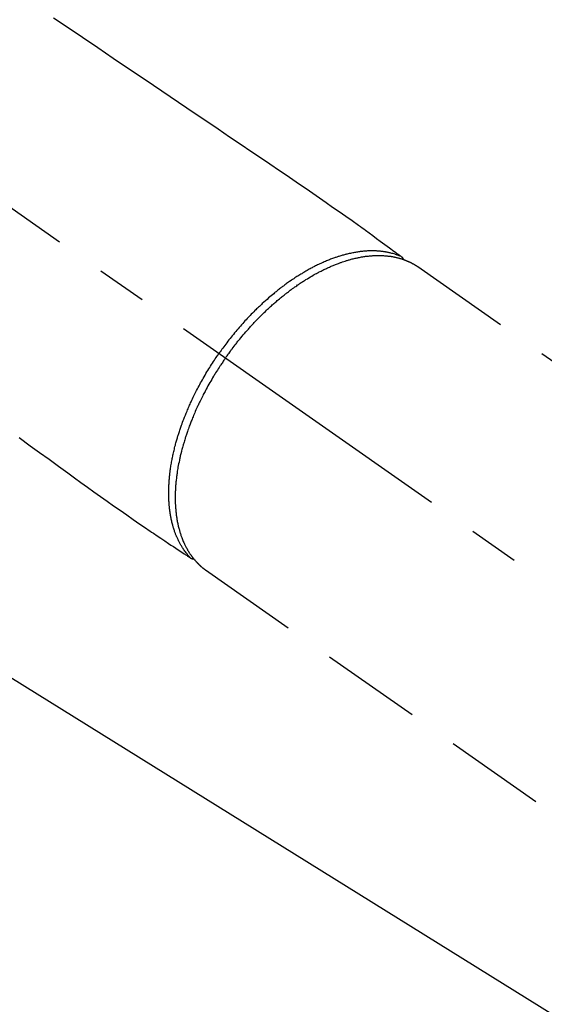
# Model space of a CAD drawing. Extents: x 28111 to 54233, y -21830 to -13430.
# Drawn here: x 45805 to 45870, y -15280 to -15158 of the extents above; entities that cross this region are included whole.
import ezdxf

# ---------------------------------------------------------------- set-up
doc = ezdxf.new("R2010")
doc.units = 0
doc.header["$LTSCALE"] = 50
doc.header["$MEASUREMENT"] = 0
doc.linetypes.add('CENTER2', pattern=[1.125, 0.75, -0.125, 0.125, -0.125])
doc.linetypes.add('HIDDEN', pattern=[0.375, 0.25, -0.125])
doc.layers.get('0').update_dxf_attribs({"linetype": 'CONTINUOUS'})
doc.layers.add('150-機器', color=8, linetype='CONTINUOUS')
doc.layers.add('160-文字', color=254, linetype='CONTINUOUS')
doc.styles.add('KH001', font='txt')
doc.dimstyles.new('KH1xx030', dxfattribs={"dimscale": 30, "dimtxt": 2, "dimasz": 0.6, "dimexe": 0.3, "dimexo": 1.2, "dimgap": 0.5, "dimtad": 3, "dimdec": 1, "dimdsep": 46, "dimlunit": 6, "dimtxsty": 'KH001', "dimblk": 'DOT', "dimcen": 1, "dimdle": 1, "dimclrd": 256, "dimclre": 256, "dimclrt": 256, "dimadec": 0, "dimazin": 0, "dimtfac": 1, "dimtdec": 1, "dimtix": 1, "dimtmove": 2, "dimatfit": 3, "dimldrblk": 'CLOSEDBLANK', "dimfxl": 1, "dimtolj": 1, "dimtzin": 0, "dimlwd": -1, "dimlwe": -1, "dimarcsym": 0})

# ---------------------------------------------------------------- blocks, each defined once
blk = doc.blocks.new('_ClosedBlank')
at = {"color": 0, "linetype": 'ByBlock', "lineweight": -2}
for p, q in [((-1, 0.1667), (0, 0)), ((-1, 0.1667), (-1, -0.1667)), ((0, 0), (-1, -0.1667))]:
    blk.add_line(p, q, dxfattribs=at)
blk = doc.blocks.new('_Dot')
at = {"color": 0, "linetype": 'ByBlock', "lineweight": -2}
blk.add_line((-0.5, 0), (-1, 0), dxfattribs=at)
at = {"color": 0, "linetype": 'ByBlock', "const_width": 0.5}
blk.add_lwpolyline([(-0.25, 0, 1), (0.25, 0, 1)], format="xyb", close=True, dxfattribs=at)

msp = doc.modelspace()

# ---------------------------------------------------------------- linework, layer by layer
at = {"layer": '150-機器', "color": 13, "linetype": 'CENTER2'}
msp.add_line((45687.21, -15099.87), (45931.22, -15270.73), dxfattribs=at)
at = {"layer": '150-機器', "color": 13, "linetype": 'HIDDEN'}
for p, q in [((45854.48, -15188.99), (45914.82, -15231.24)), ((45828.26, -15226.64), (45828.16, -15226.57)), ((45828.16, -15226.57), (45888.51, -15268.82))]:
    msp.add_line(p, q, dxfattribs=at)
for points in [[(45809.35, -15158.15), (45811.02, -15159.28), (45812.93, -15160.57), (45814.83, -15161.85), (45816.74, -15163.14), (45818.65, -15164.43), (45820.71, -15165.82), (45822.77, -15167.22), (45824.83, -15168.61), (45826.89, -15170.01), (45828.32, -15170.97), (45829.74, -15171.93), (45831.16, -15172.89), (45832.59, -15173.86), (45833.78, -15174.66), (45834.97, -15175.47), (45836.16, -15176.27), (45837.35, -15177.08), (45838.18, -15177.63), (45839.01, -15178.19), (45839.83, -15178.75), (45840.66, -15179.31), (45841.48, -15179.88), (45842.29, -15180.45), (45843.11, -15181.03), (45843.92, -15181.6), (45844.73, -15182.16), (45845.54, -15182.72), (45846.35, -15183.28), (45847.15, -15183.86), (45847.36, -15184.01), (45847.57, -15184.17), (45847.78, -15184.32), (45848, -15184.48), (45848.45, -15184.81), (45848.91, -15185.15), (45849.37, -15185.49), (45849.82, -15185.82), (45850.11, -15186.03), (45850.4, -15186.24), (45850.68, -15186.45), (45850.97, -15186.67), (45851.15, -15186.8), (45851.34, -15186.93), (45851.52, -15187.07), (45851.7, -15187.2), (45851.77, -15187.25), (45851.83, -15187.3), (45851.89, -15187.34), (45851.96, -15187.39), (45852.03, -15187.45), (45852.11, -15187.5), (45852.18, -15187.55), (45852.25, -15187.61), (45852.29, -15187.63), (45852.33, -15187.66), (45852.36, -15187.69), (45852.4, -15187.72), (45852.42, -15187.73), (45852.44, -15187.74), (45852.45, -15187.75), (45852.47, -15187.77), (45852.48, -15187.78), (45852.49, -15187.79), (45852.51, -15187.8), (45852.52, -15187.81), (45852.53, -15187.81), (45852.54, -15187.82), (45852.54, -15187.83), (45852.55, -15187.84), (45852.56, -15187.84), (45852.56, -15187.85), (45852.57, -15187.86), (45852.58, -15187.87), (45852.58, -15187.88), (45852.59, -15187.89), (45852.6, -15187.9), (45852.6, -15187.91), (45852.61, -15187.92), (45852.62, -15187.94), (45852.62, -15187.95), (45852.63, -15187.96), (45852.63, -15187.96), (45852.63, -15187.97), (45852.63, -15187.98), (45852.63, -15187.98), (45852.64, -15187.99), (45852.64, -15188), (45852.64, -15188.02), (45852.65, -15188.03), (45852.65, -15188.03), (45852.65, -15188.03), (45852.65, -15188.03), (45852.65, -15188.03), (45852.65, -15188.05), (45852.65, -15188.06), (45852.66, -15188.07), (45852.66, -15188.09)], [(45852.45, -15187.76), (45852.4, -15187.73), (45852.34, -15187.71), (45852.29, -15187.69), (45852.23, -15187.66), (45852.18, -15187.64), (45852.12, -15187.62), (45852.07, -15187.6), (45852.01, -15187.58), (45851.98, -15187.57), (45851.95, -15187.56), (45851.92, -15187.55), (45851.9, -15187.54), (45851.84, -15187.52), (45851.78, -15187.5), (45851.72, -15187.48), (45851.66, -15187.46), (45851.54, -15187.42), (45851.41, -15187.38), (45851.28, -15187.35), (45851.15, -15187.31), (45851.05, -15187.29), (45850.95, -15187.27), (45850.85, -15187.24), (45850.75, -15187.22), (45850.67, -15187.21), (45850.6, -15187.2), (45850.53, -15187.18), (45850.46, -15187.17), (45850.36, -15187.16), (45850.27, -15187.14), (45850.18, -15187.13), (45850.08, -15187.12), (45850.01, -15187.11), (45849.93, -15187.1), (45849.86, -15187.09), (45849.78, -15187.08), (45849.7, -15187.08), (45849.61, -15187.07), (45849.52, -15187.06), (45849.44, -15187.06), (45849.34, -15187.05), (45849.24, -15187.05), (45849.14, -15187.04), (45849.04, -15187.04), (45848.95, -15187.04), (45848.86, -15187.04), (45848.77, -15187.04), (45848.68, -15187.04), (45848.57, -15187.04), (45848.46, -15187.04), (45848.34, -15187.05), (45848.23, -15187.05), (45848.14, -15187.06), (45848.05, -15187.06), (45847.96, -15187.07), (45847.86, -15187.08), (45847.74, -15187.09), (45847.61, -15187.1), (45847.48, -15187.12), (45847.35, -15187.13), (45847.24, -15187.15), (45847.12, -15187.16), (45847, -15187.18), (45846.88, -15187.2), (45846.76, -15187.22), (45846.64, -15187.24), (45846.52, -15187.26), (45846.41, -15187.28), (45846.26, -15187.31), (45846.12, -15187.34), (45845.97, -15187.38), (45845.83, -15187.41), (45845.74, -15187.43), (45845.66, -15187.45), (45845.57, -15187.47), (45845.49, -15187.49), (45845.38, -15187.52), (45845.27, -15187.55), (45845.16, -15187.58), (45845.05, -15187.62), (45844.93, -15187.65), (45844.82, -15187.68), (45844.71, -15187.72), (45844.6, -15187.75), (45844.51, -15187.78), (45844.43, -15187.81), (45844.34, -15187.84), (45844.25, -15187.87), (45844.14, -15187.91), (45844.03, -15187.95), (45843.91, -15187.99), (45843.8, -15188.03), (45843.68, -15188.08), (45843.55, -15188.13), (45843.43, -15188.18), (45843.3, -15188.23), (45843.16, -15188.28), (45843.02, -15188.34), (45842.88, -15188.4), (45842.75, -15188.46), (45842.61, -15188.52), (45842.47, -15188.59), (45842.33, -15188.65), (45842.19, -15188.72), (45842.06, -15188.78), (45841.93, -15188.84), (45841.81, -15188.9), (45841.68, -15188.97), (45841.58, -15189.02), (45841.48, -15189.07), (45841.38, -15189.13), (45841.27, -15189.18), (45841.15, -15189.25), (45841.02, -15189.32), (45840.89, -15189.39), (45840.76, -15189.46), (45840.62, -15189.54), (45840.48, -15189.62), (45840.34, -15189.7), (45840.2, -15189.79), (45840.09, -15189.86), (45839.97, -15189.93), (45839.86, -15190), (45839.75, -15190.07), (45839.62, -15190.15), (45839.49, -15190.23), (45839.36, -15190.31), (45839.24, -15190.39), (45839.1, -15190.49), (45838.96, -15190.58), (45838.82, -15190.68), (45838.68, -15190.77), (45838.56, -15190.85), (45838.45, -15190.93), (45838.34, -15191.01), (45838.22, -15191.09), (45838.12, -15191.17), (45838.02, -15191.24), (45837.92, -15191.32), (45837.82, -15191.39), (45837.73, -15191.46), (45837.64, -15191.52), (45837.56, -15191.59), (45837.47, -15191.66), (45837.36, -15191.74), (45837.24, -15191.83), (45837.13, -15191.92), (45837.02, -15192.01), (45836.92, -15192.09), (45836.82, -15192.17), (45836.72, -15192.25), (45836.62, -15192.34), (45836.46, -15192.47), (45836.3, -15192.6), (45836.15, -15192.73), (45835.99, -15192.86), (45835.8, -15193.04), (45835.6, -15193.21), (45835.4, -15193.39), (45835.21, -15193.57), (45835.09, -15193.68), (45834.97, -15193.79), (45834.85, -15193.91), (45834.73, -15194.02), (45834.62, -15194.12), (45834.51, -15194.23), (45834.41, -15194.33), (45834.3, -15194.44), (45834.15, -15194.59), (45834, -15194.74), (45833.85, -15194.89), (45833.71, -15195.04), (45833.58, -15195.17), (45833.46, -15195.3), (45833.33, -15195.43), (45833.21, -15195.57), (45833.06, -15195.72), (45832.92, -15195.88), (45832.78, -15196.04), (45832.63, -15196.2), (45832.49, -15196.36), (45832.35, -15196.52), (45832.21, -15196.68), (45832.07, -15196.85), (45831.92, -15197.02), (45831.78, -15197.2), (45831.63, -15197.38), (45831.48, -15197.56), (45831.35, -15197.73), (45831.21, -15197.9), (45831.08, -15198.07), (45830.95, -15198.24), (45830.82, -15198.41), (45830.69, -15198.58), (45830.56, -15198.75), (45830.43, -15198.93), (45830.32, -15199.08), (45830.21, -15199.23), (45830.1, -15199.38), (45829.99, -15199.53), (45829.95, -15199.58), (45829.92, -15199.64), (45829.88, -15199.69), (45829.84, -15199.74)], [(45830.65, -15200.3), (45830.71, -15200.21), (45830.78, -15200.11), (45830.85, -15200.02), (45830.92, -15199.92), (45831, -15199.8), (45831.09, -15199.69), (45831.17, -15199.57), (45831.26, -15199.45), (45831.31, -15199.38), (45831.37, -15199.31), (45831.42, -15199.24), (45831.47, -15199.16), (45831.59, -15199.01), (45831.71, -15198.85), (45831.84, -15198.69), (45831.96, -15198.54), (45832.04, -15198.44), (45832.11, -15198.34), (45832.19, -15198.24), (45832.27, -15198.14), (45832.41, -15197.97), (45832.56, -15197.79), (45832.7, -15197.62), (45832.85, -15197.45), (45833, -15197.26), (45833.16, -15197.08), (45833.32, -15196.9), (45833.48, -15196.72), (45833.57, -15196.61), (45833.67, -15196.51), (45833.76, -15196.4), (45833.86, -15196.3), (45833.98, -15196.17), (45834.1, -15196.04), (45834.22, -15195.91), (45834.34, -15195.78), (45834.46, -15195.65), (45834.59, -15195.52), (45834.71, -15195.4), (45834.83, -15195.27), (45834.92, -15195.19), (45835.01, -15195.1), (45835.09, -15195.01), (45835.18, -15194.93), (45835.32, -15194.79), (45835.45, -15194.66), (45835.59, -15194.53), (45835.73, -15194.39), (45835.86, -15194.27), (45835.98, -15194.16), (45836.11, -15194.04), (45836.24, -15193.92), (45836.34, -15193.83), (45836.44, -15193.74), (45836.55, -15193.65), (45836.65, -15193.56), (45836.75, -15193.47), (45836.85, -15193.38), (45836.96, -15193.29), (45837.06, -15193.2), (45837.19, -15193.09), (45837.32, -15192.98), (45837.45, -15192.87), (45837.58, -15192.77), (45837.69, -15192.68), (45837.79, -15192.6), (45837.9, -15192.51), (45838, -15192.43), (45838.08, -15192.37), (45838.16, -15192.31), (45838.24, -15192.25), (45838.32, -15192.19), (45838.44, -15192.1), (45838.55, -15192.01), (45838.67, -15191.92), (45838.79, -15191.83), (45838.87, -15191.77), (45838.95, -15191.71), (45839.03, -15191.66), (45839.11, -15191.6), (45839.23, -15191.51), (45839.35, -15191.43), (45839.47, -15191.35), (45839.59, -15191.26), (45839.64, -15191.23), (45839.7, -15191.19), (45839.75, -15191.15), (45839.8, -15191.12), (45839.91, -15191.05), (45840.02, -15190.97), (45840.12, -15190.9), (45840.23, -15190.83), (45840.32, -15190.77), (45840.42, -15190.71), (45840.51, -15190.66), (45840.6, -15190.6), (45840.79, -15190.48), (45840.98, -15190.37), (45841.17, -15190.26), (45841.35, -15190.15), (45841.5, -15190.06), (45841.65, -15189.98), (45841.8, -15189.9), (45841.94, -15189.82), (45842.05, -15189.76), (45842.16, -15189.7), (45842.27, -15189.65), (45842.37, -15189.59), (45842.49, -15189.53), (45842.61, -15189.47), (45842.73, -15189.41), (45842.85, -15189.35), (45842.96, -15189.3), (45843.07, -15189.25), (45843.17, -15189.2), (45843.28, -15189.15), (45843.4, -15189.09), (45843.52, -15189.04), (45843.64, -15188.99), (45843.76, -15188.93), (45843.86, -15188.89), (45843.97, -15188.85), (45844.08, -15188.8), (45844.18, -15188.76), (45844.3, -15188.71), (45844.42, -15188.67), (45844.54, -15188.62), (45844.66, -15188.58), (45844.74, -15188.55), (45844.82, -15188.52), (45844.89, -15188.49), (45844.97, -15188.46), (45845.14, -15188.4), (45845.31, -15188.35), (45845.48, -15188.29), (45845.65, -15188.24), (45845.74, -15188.21), (45845.83, -15188.19), (45845.92, -15188.16), (45846.01, -15188.13), (45846.13, -15188.1), (45846.24, -15188.07), (45846.36, -15188.04), (45846.48, -15188.01), (45846.6, -15187.98), (45846.73, -15187.95), (45846.86, -15187.92), (45846.98, -15187.89), (45847.05, -15187.88), (45847.11, -15187.87), (45847.17, -15187.85), (45847.24, -15187.84), (45847.38, -15187.82), (45847.51, -15187.79), (45847.65, -15187.77), (45847.79, -15187.75), (45847.9, -15187.73), (45848.01, -15187.71), (45848.12, -15187.7), (45848.23, -15187.69), (45848.36, -15187.67), (45848.48, -15187.66), (45848.6, -15187.65), (45848.72, -15187.64), (45848.82, -15187.63), (45848.91, -15187.62), (45849.01, -15187.62), (45849.11, -15187.61), (45849.21, -15187.61), (45849.32, -15187.61), (45849.43, -15187.6), (45849.53, -15187.6), (45849.67, -15187.6), (45849.81, -15187.6), (45849.95, -15187.61), (45850.09, -15187.61), (45850.22, -15187.62), (45850.34, -15187.63), (45850.47, -15187.64), (45850.59, -15187.65), (45850.68, -15187.66), (45850.77, -15187.67), (45850.86, -15187.68), (45850.95, -15187.69), (45851.01, -15187.7), (45851.06, -15187.7), (45851.12, -15187.71), (45851.17, -15187.72), (45851.22, -15187.73), (45851.26, -15187.73), (45851.3, -15187.74), (45851.35, -15187.75), (45851.41, -15187.76), (45851.48, -15187.77), (45851.54, -15187.79), (45851.61, -15187.8), (45851.65, -15187.81), (45851.69, -15187.82), (45851.73, -15187.83), (45851.78, -15187.84), (45851.86, -15187.86), (45851.95, -15187.88), (45852.03, -15187.9), (45852.11, -15187.92), (45852.16, -15187.93), (45852.21, -15187.95), (45852.25, -15187.96), (45852.3, -15187.97), (45852.35, -15187.99), (45852.39, -15188), (45852.44, -15188.01), (45852.48, -15188.03), (45852.51, -15188.04), (45852.54, -15188.05), (45852.56, -15188.05), (45852.59, -15188.06), (45852.6, -15188.07), (45852.62, -15188.07), (45852.64, -15188.08), (45852.66, -15188.09), (45852.69, -15188.1), (45852.73, -15188.11), (45852.77, -15188.13), (45852.81, -15188.14), (45852.82, -15188.14), (45852.84, -15188.15), (45852.85, -15188.16), (45852.87, -15188.16), (45852.89, -15188.17), (45852.91, -15188.18), (45852.93, -15188.18), (45852.95, -15188.19), (45852.97, -15188.2), (45853, -15188.21), (45853.02, -15188.22), (45853.04, -15188.23), (45853.06, -15188.24), (45853.08, -15188.25), (45853.1, -15188.25), (45853.12, -15188.26), (45853.15, -15188.27), (45853.18, -15188.29), (45853.21, -15188.3), (45853.24, -15188.31), (45853.27, -15188.32), (45853.3, -15188.34), (45853.32, -15188.35), (45853.35, -15188.36), (45853.38, -15188.38), (45853.41, -15188.39), (45853.44, -15188.4), (45853.47, -15188.42), (45853.49, -15188.42), (45853.51, -15188.43), (45853.52, -15188.44), (45853.54, -15188.45), (45853.57, -15188.46), (45853.6, -15188.48), (45853.63, -15188.49), (45853.65, -15188.51), (45853.68, -15188.52), (45853.71, -15188.53), (45853.74, -15188.55), (45853.77, -15188.56), (45853.78, -15188.57), (45853.8, -15188.58), (45853.82, -15188.59), (45853.84, -15188.6), (45853.88, -15188.62), (45853.91, -15188.64), (45853.95, -15188.66), (45853.98, -15188.68), (45854.01, -15188.7), (45854.04, -15188.71), (45854.07, -15188.73), (45854.09, -15188.75), (45854.12, -15188.76), (45854.15, -15188.78), (45854.17, -15188.79), (45854.2, -15188.81), (45854.23, -15188.83), (45854.25, -15188.84), (45854.28, -15188.86), (45854.3, -15188.88), (45854.33, -15188.89), (45854.36, -15188.91), (45854.38, -15188.93), (45854.41, -15188.94), (45854.43, -15188.95), (45854.44, -15188.97), (45854.46, -15188.98), (45854.48, -15188.99)], [(45826.31, -15225.09), (45826.27, -15225.05), (45826.23, -15225), (45826.19, -15224.96), (45826.15, -15224.91), (45826.11, -15224.87), (45826.07, -15224.82), (45826.03, -15224.78), (45825.99, -15224.73), (45825.97, -15224.71), (45825.95, -15224.69), (45825.93, -15224.66), (45825.92, -15224.64), (45825.88, -15224.59), (45825.84, -15224.54), (45825.8, -15224.5), (45825.76, -15224.45), (45825.68, -15224.34), (45825.61, -15224.23), (45825.53, -15224.13), (45825.45, -15224.02), (45825.4, -15223.93), (45825.34, -15223.84), (45825.28, -15223.76), (45825.23, -15223.67), (45825.19, -15223.6), (45825.15, -15223.54), (45825.12, -15223.48), (45825.08, -15223.41), (45825.03, -15223.33), (45824.99, -15223.25), (45824.94, -15223.16), (45824.9, -15223.08), (45824.87, -15223.01), (45824.83, -15222.94), (45824.8, -15222.88), (45824.77, -15222.81), (45824.73, -15222.73), (45824.69, -15222.65), (45824.66, -15222.57), (45824.62, -15222.49), (45824.58, -15222.4), (45824.55, -15222.31), (45824.51, -15222.22), (45824.47, -15222.13), (45824.44, -15222.04), (45824.41, -15221.96), (45824.38, -15221.88), (45824.35, -15221.79), (45824.31, -15221.68), (45824.28, -15221.58), (45824.24, -15221.47), (45824.21, -15221.36), (45824.18, -15221.27), (45824.16, -15221.18), (45824.13, -15221.1), (45824.11, -15221.01), (45824.07, -15220.88), (45824.04, -15220.76), (45824.01, -15220.64), (45823.98, -15220.51), (45823.96, -15220.39), (45823.93, -15220.28), (45823.91, -15220.16), (45823.88, -15220.04), (45823.86, -15219.93), (45823.84, -15219.81), (45823.82, -15219.69), (45823.8, -15219.57), (45823.78, -15219.42), (45823.76, -15219.27), (45823.74, -15219.13), (45823.72, -15218.98), (45823.71, -15218.89), (45823.7, -15218.81), (45823.69, -15218.72), (45823.68, -15218.63), (45823.67, -15218.52), (45823.66, -15218.4), (45823.66, -15218.29), (45823.65, -15218.18), (45823.64, -15218.06), (45823.63, -15217.94), (45823.63, -15217.83), (45823.62, -15217.71), (45823.62, -15217.62), (45823.62, -15217.53), (45823.62, -15217.44), (45823.61, -15217.34), (45823.61, -15217.22), (45823.61, -15217.1), (45823.61, -15216.99), (45823.61, -15216.87), (45823.61, -15216.73), (45823.62, -15216.6), (45823.62, -15216.46), (45823.63, -15216.33), (45823.63, -15216.18), (45823.64, -15216.03), (45823.65, -15215.88), (45823.66, -15215.73), (45823.67, -15215.57), (45823.68, -15215.42), (45823.69, -15215.27), (45823.71, -15215.11), (45823.72, -15214.97), (45823.74, -15214.83), (45823.75, -15214.69), (45823.77, -15214.55), (45823.78, -15214.44), (45823.8, -15214.32), (45823.81, -15214.21), (45823.83, -15214.1), (45823.85, -15213.95), (45823.87, -15213.81), (45823.89, -15213.66), (45823.92, -15213.52), (45823.94, -15213.36), (45823.97, -15213.2), (45824, -15213.04), (45824.03, -15212.88), (45824.06, -15212.75), (45824.08, -15212.62), (45824.11, -15212.49), (45824.14, -15212.36), (45824.17, -15212.21), (45824.2, -15212.06), (45824.24, -15211.91), (45824.27, -15211.77), (45824.31, -15211.6), (45824.35, -15211.44), (45824.39, -15211.28), (45824.44, -15211.11), (45824.47, -15210.98), (45824.51, -15210.84), (45824.55, -15210.71), (45824.58, -15210.57), (45824.62, -15210.45), (45824.65, -15210.33), (45824.69, -15210.21), (45824.72, -15210.09), (45824.75, -15209.99), (45824.79, -15209.88), (45824.82, -15209.78), (45824.85, -15209.67), (45824.9, -15209.54), (45824.94, -15209.4), (45824.99, -15209.27), (45825.03, -15209.13), (45825.07, -15209.01), (45825.12, -15208.88), (45825.16, -15208.76), (45825.2, -15208.64), (45825.27, -15208.45), (45825.34, -15208.26), (45825.41, -15208.07), (45825.48, -15207.88), (45825.58, -15207.63), (45825.68, -15207.38), (45825.78, -15207.14), (45825.88, -15206.89), (45825.94, -15206.74), (45826.01, -15206.59), (45826.07, -15206.44), (45826.14, -15206.29), (45826.2, -15206.15), (45826.26, -15206.02), (45826.32, -15205.88), (45826.38, -15205.74), (45826.47, -15205.55), (45826.56, -15205.36), (45826.65, -15205.17), (45826.74, -15204.98), (45826.82, -15204.82), (45826.91, -15204.66), (45826.99, -15204.49), (45827.07, -15204.33), (45827.17, -15204.14), (45827.27, -15203.95), (45827.37, -15203.77), (45827.47, -15203.58), (45827.57, -15203.39), (45827.67, -15203.2), (45827.78, -15203.01), (45827.88, -15202.83), (45828, -15202.63), (45828.12, -15202.43), (45828.23, -15202.23), (45828.35, -15202.03), (45828.46, -15201.85), (45828.58, -15201.66), (45828.69, -15201.48), (45828.81, -15201.3), (45828.92, -15201.11), (45829.04, -15200.93), (45829.16, -15200.75), (45829.28, -15200.57), (45829.38, -15200.42), (45829.48, -15200.26), (45829.59, -15200.11), (45829.69, -15199.95), (45829.73, -15199.9), (45829.77, -15199.85), (45829.8, -15199.79), (45829.84, -15199.74)], [(45830.65, -15200.3), (45830.58, -15200.4), (45830.51, -15200.5), (45830.44, -15200.59), (45830.38, -15200.69), (45830.3, -15200.81), (45830.22, -15200.93), (45830.14, -15201.05), (45830.06, -15201.17), (45830.01, -15201.25), (45829.96, -15201.32), (45829.91, -15201.4), (45829.86, -15201.47), (45829.75, -15201.64), (45829.64, -15201.81), (45829.54, -15201.97), (45829.43, -15202.14), (45829.37, -15202.25), (45829.3, -15202.36), (45829.24, -15202.46), (45829.17, -15202.57), (45829.05, -15202.77), (45828.94, -15202.96), (45828.82, -15203.16), (45828.71, -15203.35), (45828.59, -15203.56), (45828.48, -15203.77), (45828.36, -15203.98), (45828.25, -15204.19), (45828.18, -15204.32), (45828.11, -15204.44), (45828.05, -15204.57), (45827.98, -15204.69), (45827.9, -15204.85), (45827.82, -15205.01), (45827.74, -15205.17), (45827.66, -15205.32), (45827.58, -15205.48), (45827.5, -15205.64), (45827.43, -15205.8), (45827.35, -15205.96), (45827.3, -15206.07), (45827.25, -15206.18), (45827.19, -15206.29), (45827.14, -15206.4), (45827.06, -15206.58), (45826.99, -15206.75), (45826.91, -15206.93), (45826.83, -15207.1), (45826.76, -15207.26), (45826.7, -15207.42), (45826.63, -15207.58), (45826.56, -15207.74), (45826.51, -15207.87), (45826.46, -15208), (45826.41, -15208.12), (45826.36, -15208.25), (45826.31, -15208.38), (45826.26, -15208.51), (45826.21, -15208.63), (45826.16, -15208.76), (45826.11, -15208.92), (45826.05, -15209.08), (45825.99, -15209.24), (45825.94, -15209.4), (45825.89, -15209.53), (45825.85, -15209.65), (45825.81, -15209.78), (45825.76, -15209.91), (45825.73, -15210), (45825.7, -15210.1), (45825.67, -15210.19), (45825.64, -15210.29), (45825.6, -15210.43), (45825.55, -15210.57), (45825.51, -15210.72), (45825.47, -15210.86), (45825.44, -15210.95), (45825.41, -15211.05), (45825.39, -15211.14), (45825.36, -15211.24), (45825.32, -15211.38), (45825.28, -15211.52), (45825.25, -15211.66), (45825.21, -15211.8), (45825.19, -15211.86), (45825.18, -15211.93), (45825.16, -15211.99), (45825.14, -15212.05), (45825.11, -15212.17), (45825.08, -15212.3), (45825.05, -15212.42), (45825.03, -15212.55), (45825, -15212.66), (45824.98, -15212.77), (45824.95, -15212.87), (45824.93, -15212.98), (45824.89, -15213.2), (45824.84, -15213.41), (45824.8, -15213.63), (45824.76, -15213.84), (45824.73, -15214.01), (45824.71, -15214.17), (45824.68, -15214.34), (45824.65, -15214.51), (45824.64, -15214.63), (45824.62, -15214.75), (45824.6, -15214.87), (45824.59, -15214.99), (45824.57, -15215.12), (45824.56, -15215.26), (45824.54, -15215.39), (45824.53, -15215.52), (45824.51, -15215.64), (45824.5, -15215.76), (45824.49, -15215.87), (45824.48, -15215.99), (45824.47, -15216.12), (45824.46, -15216.25), (45824.45, -15216.38), (45824.45, -15216.52), (45824.44, -15216.63), (45824.44, -15216.74), (45824.43, -15216.86), (45824.43, -15216.97), (45824.42, -15217.1), (45824.42, -15217.23), (45824.42, -15217.36), (45824.42, -15217.48), (45824.42, -15217.57), (45824.42, -15217.65), (45824.42, -15217.73), (45824.42, -15217.82), (45824.42, -15218), (45824.43, -15218.17), (45824.43, -15218.35), (45824.44, -15218.53), (45824.45, -15218.62), (45824.45, -15218.72), (45824.46, -15218.81), (45824.47, -15218.91), (45824.48, -15219.03), (45824.49, -15219.15), (45824.5, -15219.26), (45824.51, -15219.38), (45824.52, -15219.51), (45824.54, -15219.64), (45824.55, -15219.77), (45824.57, -15219.9), (45824.58, -15219.97), (45824.59, -15220.03), (45824.6, -15220.09), (45824.61, -15220.16), (45824.63, -15220.3), (45824.66, -15220.43), (45824.68, -15220.57), (45824.71, -15220.71), (45824.73, -15220.82), (45824.75, -15220.93), (45824.78, -15221.04), (45824.8, -15221.15), (45824.83, -15221.27), (45824.86, -15221.39), (45824.89, -15221.5), (45824.93, -15221.62), (45824.95, -15221.71), (45824.98, -15221.81), (45825.01, -15221.9), (45825.03, -15221.99), (45825.07, -15222.09), (45825.1, -15222.19), (45825.13, -15222.3), (45825.17, -15222.4), (45825.22, -15222.53), (45825.27, -15222.66), (45825.32, -15222.79), (45825.37, -15222.92), (45825.42, -15223.03), (45825.47, -15223.15), (45825.52, -15223.26), (45825.58, -15223.38), (45825.61, -15223.46), (45825.65, -15223.54), (45825.69, -15223.62), (45825.74, -15223.7), (45825.76, -15223.75), (45825.79, -15223.8), (45825.82, -15223.85), (45825.84, -15223.9), (45825.86, -15223.94), (45825.88, -15223.97), (45825.91, -15224.01), (45825.93, -15224.05), (45825.96, -15224.11), (45826, -15224.17), (45826.03, -15224.22), (45826.06, -15224.28), (45826.09, -15224.32), (45826.11, -15224.35), (45826.13, -15224.39), (45826.16, -15224.43), (45826.2, -15224.5), (45826.25, -15224.57), (45826.3, -15224.64), (45826.35, -15224.71), (45826.38, -15224.75), (45826.41, -15224.79), (45826.44, -15224.83), (45826.46, -15224.87), (45826.49, -15224.91), (45826.52, -15224.95), (45826.55, -15224.99), (45826.58, -15225.02), (45826.6, -15225.05), (45826.61, -15225.07), (45826.63, -15225.09), (45826.65, -15225.11), (45826.66, -15225.12), (45826.67, -15225.14), (45826.68, -15225.15), (45826.69, -15225.17), (45826.72, -15225.2), (45826.74, -15225.23), (45826.77, -15225.26), (45826.79, -15225.29), (45826.8, -15225.3), (45826.81, -15225.31), (45826.83, -15225.33), (45826.84, -15225.34), (45826.85, -15225.35), (45826.86, -15225.37), (45826.88, -15225.39), (45826.89, -15225.4), (45826.91, -15225.42), (45826.93, -15225.44), (45826.94, -15225.46), (45826.96, -15225.48), (45826.97, -15225.5), (45826.99, -15225.51), (45827, -15225.53), (45827.02, -15225.54), (45827.04, -15225.57), (45827.06, -15225.59), (45827.08, -15225.61), (45827.1, -15225.64), (45827.12, -15225.66), (45827.15, -15225.68), (45827.17, -15225.7), (45827.19, -15225.73), (45827.21, -15225.75), (45827.23, -15225.77), (45827.26, -15225.79), (45827.28, -15225.82), (45827.29, -15225.83), (45827.31, -15225.85), (45827.32, -15225.86), (45827.34, -15225.87), (45827.36, -15225.9), (45827.38, -15225.92), (45827.41, -15225.94), (45827.43, -15225.96), (45827.45, -15225.98), (45827.47, -15226), (45827.5, -15226.02), (45827.52, -15226.05), (45827.54, -15226.06), (45827.55, -15226.07), (45827.57, -15226.09), (45827.58, -15226.1), (45827.61, -15226.13), (45827.64, -15226.16), (45827.68, -15226.18), (45827.71, -15226.21), (45827.73, -15226.23), (45827.76, -15226.25), (45827.78, -15226.27), (45827.8, -15226.29), (45827.83, -15226.31), (45827.85, -15226.33), (45827.88, -15226.35), (45827.9, -15226.37), (45827.92, -15226.39), (45827.95, -15226.41), (45827.97, -15226.43), (45828, -15226.44), (45828.02, -15226.46), (45828.05, -15226.48), (45828.07, -15226.5), (45828.1, -15226.52), (45828.11, -15226.53), (45828.13, -15226.55), (45828.15, -15226.56), (45828.16, -15226.57)], [(45805.07, -15210.17), (45806.46, -15211.18), (45807.62, -15212.02), (45808.79, -15212.86), (45809.95, -15213.7), (45811.11, -15214.55), (45811.92, -15215.14), (45812.73, -15215.73), (45813.53, -15216.31), (45814.34, -15216.89), (45815.16, -15217.47), (45815.97, -15218.04), (45816.79, -15218.61), (45817.61, -15219.18), (45818.41, -15219.75), (45819.22, -15220.32), (45820.02, -15220.88), (45820.84, -15221.44), (45821.05, -15221.59), (45821.27, -15221.73), (45821.49, -15221.88), (45821.71, -15222.02), (45822.18, -15222.33), (45822.65, -15222.65), (45823.12, -15222.96), (45823.59, -15223.28), (45823.89, -15223.48), (45824.19, -15223.67), (45824.48, -15223.87), (45824.78, -15224.07), (45824.97, -15224.19), (45825.16, -15224.32), (45825.35, -15224.45), (45825.54, -15224.57), (45825.6, -15224.62), (45825.67, -15224.66), (45825.73, -15224.7), (45825.8, -15224.75), (45825.88, -15224.8), (45825.95, -15224.85), (45826.03, -15224.9), (45826.1, -15224.95), (45826.14, -15224.98), (45826.18, -15225), (45826.22, -15225.03), (45826.26, -15225.05), (45826.28, -15225.06), (45826.29, -15225.08), (45826.31, -15225.09), (45826.33, -15225.1), (45826.34, -15225.11), (45826.35, -15225.12), (45826.37, -15225.13), (45826.38, -15225.13), (45826.39, -15225.14), (45826.4, -15225.14), (45826.41, -15225.15), (45826.42, -15225.15), (45826.43, -15225.16), (45826.44, -15225.16), (45826.45, -15225.16), (45826.46, -15225.17), (45826.48, -15225.17), (45826.49, -15225.17), (45826.5, -15225.17), (45826.51, -15225.18), (45826.52, -15225.18), (45826.54, -15225.18), (45826.55, -15225.18), (45826.56, -15225.18), (45826.57, -15225.18), (45826.57, -15225.18), (45826.58, -15225.18), (45826.59, -15225.18), (45826.6, -15225.18), (45826.61, -15225.18), (45826.62, -15225.18), (45826.63, -15225.18), (45826.64, -15225.18), (45826.64, -15225.18), (45826.64, -15225.18), (45826.64, -15225.18), (45826.65, -15225.18), (45826.67, -15225.17), (45826.68, -15225.17), (45826.69, -15225.17)]]:
    msp.add_lwpolyline(points, dxfattribs=at)

# ---------------------------------------------------------------- leaders
at = {"layer": '160-文字', "annotation_type": 0, "has_hookline": 1, "hookline_direction": 0}
for points, text_width in [([(44877.21, -15080.06), (45848.92, -16584.14), (45866.92, -16584.14)], 1240.2), ([(45147.21, -15092.48), (46003.74, -16325.67), (46021.74, -16325.67)], 1630.05), ([(45567.21, -15092.68), (47068.18, -16025.69), (47086.18, -16025.69)], 1398.58)]:
    msp.add_leader(points, dimstyle='KH1xx030', override={"dimgap": 0.5, "dimtad": 1}, dxfattribs=dict(at, text_width=text_width))
at = {"layer": '160-文字'}
msp.add_leader([(45807.21, -15100.06), (47068.18, -16025.69)], dimstyle='KH1xx030', override={"dimgap": 0.5, "dimtad": 1}, dxfattribs=at)

doc.saveas('drawing.dxf')
